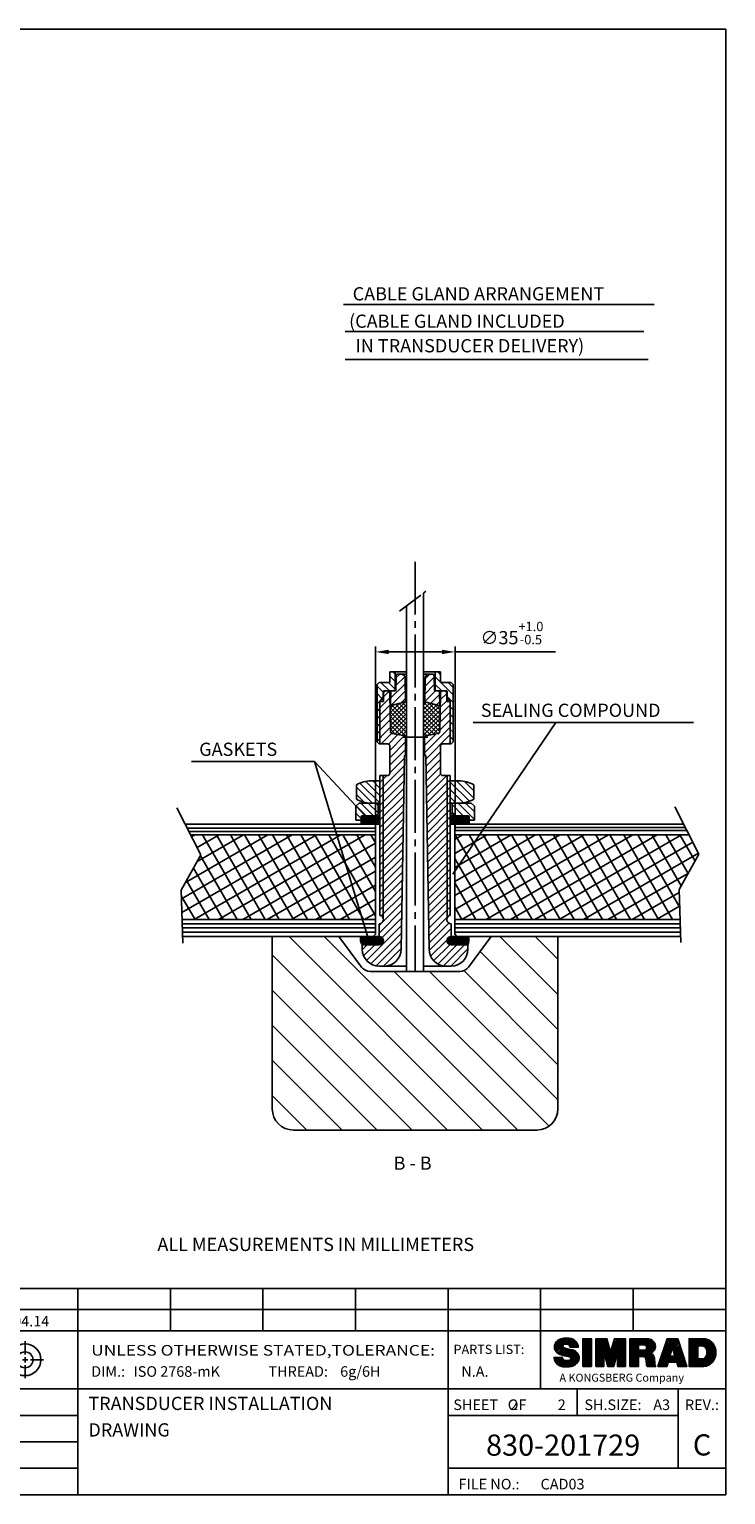
# Model space of a CAD drawing. Extents: x 0 to 975, y 0 to 692.
# Drawn here: x 646 to 975, y 0 to 692 of the extents above; entities that cross this region are included whole.
import ezdxf
from ezdxf.enums import TextEntityAlignment as Align

# ---------------------------------------------------------------- set-up
doc = ezdxf.new("R2010")
doc.units = 0
doc.header["$LTSCALE"] = 2.5
doc.header["$MEASUREMENT"] = 0
doc.linetypes.add('GEN7', pattern=[13.75, 10, -1.25, 1.25, -1.25])
doc.linetypes.add('GEN7A', pattern=[6.875, 5, -0.625, 0.625, -0.625])
doc.layers.get('0').update_dxf_attribs({"linetype": 'CONTINUOUS'})
doc.layers.get('DEFPOINTS').update_dxf_attribs({"linetype": 'CONTINUOUS'})
for name, color, linetype in [('4', 3, 'CONTINUOUS'), ('5', 3, 'CONTINUOUS'), ('6', 2, 'CONTINUOUS'), ('7', 4, 'GEN7'), ('7A', 4, 'GEN7A'), ('8', 1, 'CONTINUOUS'), ('L10', 7, 'CONTINUOUS'), ('RAHM5', 7, 'CONTINUOUS'), ('SIM', 1, 'CONTINUOUS')]:
    doc.layers.add(name, color=color, linetype=linetype)
doc.styles.add('SIMPLEX', font='SIMPLEX.SHX')
doc.styles.get("Standard").update_dxf_attribs({"font": 'ISOCP.SHX'})
doc.styles.add('USER2', font='simplex8.shx')
doc.dimstyles.new('GEN-ISO', dxfattribs={"dimscale": 2.5, "dimtxt": 2.5, "dimasz": 2.5, "dimexe": 1, "dimexo": 1, "dimgap": 1.5, "dimtad": 1, "dimdsep": 46, "dimtxsty": 'SIMPLEX', "dimcen": 0, "dimclrd": 256, "dimclre": 256, "dimclrt": 2, "dimadec": 0, "dimazin": 0, "dimtp": 0.1, "dimtm": 0.1, "dimtfac": 0.71, "dimtdec": 3, "dimtmove": 0, "dimatfit": 3, "dimfxl": 0, "dimtzin": 0, "dimarcsym": 0})

# ---------------------------------------------------------------- blocks, each defined once
blk = doc.blocks.new('GEN_A3')
at = {"layer": 'RAHM5'}
blk.add_lwpolyline([(0, 0), (0, 277), (390, 277), (390, 0)], close=True, dxfattribs=at)
at = {"layer": 'RAHM5', "width": 0.8, "flags": 1}
for tag, p in [('RU', (390, 277)), ('MAX', (390, 277)), ('INSERT', (390, 0))]:
    blk.add_attdef(tag, p, '', height=2.5, dxfattribs=at)
blk = doc.blocks.new('*D15')
at = {"linetype": 'ByBlock'}
for p, q in [((800.32, 418.51), (800.32, 504.96)), ((806.57, 502.46), (831.77, 502.46)), ((838.02, 418.51), (838.02, 504.96)), ((838.02, 502.46), (885.39, 502.46))]:
    blk.add_line(p, q, dxfattribs=at)
for points in [[(806.57, 503.5), (806.57, 501.42), (800.32, 502.46)], [(831.77, 503.5), (831.77, 501.42), (838.02, 502.46)]]:
    blk.add_solid(points, dxfattribs=at)
at = {"layer": 'DEFPOINTS', "color": 0, "linetype": 'ByBlock'}
for p in [(838.02, 502.46), (800.32, 416.01), (838.02, 416.01)]:
    blk.add_point(p, dxfattribs=at)
at = {"color": 2, "linetype": 'ByBlock', "insert": (864.83, 511.39), "char_height": 6.25, "attachment_point": 5, "style": 'SIMPLEX'}
blk.add_mtext('∅35{}{\\H0.71x;\\C3;\\S+1.0^ -0.5;}', dxfattribs=at)
blk = doc.blocks.new('*X5')
at = {"color": 0}
for p, q in [((97.71, 235.59), (114.23, 252.12)), ((97.77, 239.19), (112.27, 253.69)), ((97.83, 242.79), (109.67, 254.63)), ((97.9, 246.39), (106.25, 254.74)), ((99.47, 251.49), (101.15, 253.18)), ((110.39, 244.74), (115.62, 249.97)), ((113.93, 244.74), (116.3, 247.11)), ((97.52, 224.8), (108.31, 235.58)), ((97.58, 228.4), (108.31, 239.12)), ((97.64, 232), (106.94, 241.29)), ((97.46, 221.2), (107.28, 231.03)), ((97.33, 214), (107.93, 224.6)), ((97.39, 217.6), (107.93, 228.14)), ((97.21, 206.81), (107.93, 217.53)), ((97.27, 210.41), (107.93, 221.07)), ((97.08, 199.61), (107.93, 210.46)), ((97.14, 203.21), (107.93, 214)), ((96.95, 192.41), (107.93, 203.39)), ((97.02, 196.01), (107.93, 206.93)), ((96.83, 185.22), (107.93, 196.32)), ((96.89, 188.82), (107.93, 199.85)), ((96.7, 178.02), (107.93, 189.25)), ((96.77, 181.62), (107.93, 192.78)), ((96.58, 170.82), (107.93, 182.18)), ((96.64, 174.42), (107.93, 185.71)), ((96.45, 163.63), (107.93, 175.11)), ((96.51, 167.23), (107.93, 178.64)), ((96.39, 160.03), (107.93, 171.57)), ((104.64, 164.74), (107.93, 168.03)), ((95.81, 152.37), (103.31, 159.87)), ((96.33, 156.43), (103.31, 163.41)), ((95.81, 148.84), (103.31, 156.34)), ((96.42, 145.92), (103.31, 152.8)), ((99.41, 145.37), (103.88, 149.84)), ((102.39, 144.81), (107.32, 149.74)), ((103.01, 141.9), (107.93, 146.82)), ((103.07, 138.42), (107.93, 143.29)), ((103.13, 134.95), (107.93, 139.75)), ((103.19, 131.47), (107.93, 136.21)), ((103.25, 128), (107.93, 132.68)), ((103.71, 124.93), (106.27, 127.48))]:
    blk.add_line(p, q, dxfattribs=at)
blk = doc.blocks.new('*X4')
at = {"color": 0}
for p, q in [((66.31, 246.62), (74.43, 254.74)), ((67.97, 244.74), (77.88, 254.66)), ((71.5, 244.74), (80.53, 253.77)), ((74.94, 244.64), (82.53, 252.23)), ((76.28, 242.45), (83.96, 250.13)), ((74.31, 236.94), (84.69, 247.32)), ((75.35, 234.45), (84.76, 243.86)), ((74.31, 240.48), (74.59, 240.76)), ((74.68, 230.24), (84.82, 240.38)), ((74.68, 226.71), (84.88, 236.91)), ((74.68, 223.17), (84.94, 233.43)), ((74.82, 219.78), (85, 229.96)), ((74.68, 216.1), (85.06, 226.48)), ((74.68, 212.57), (85.12, 223.01)), ((74.68, 209.03), (85.18, 219.53)), ((74.68, 205.5), (85.24, 216.06)), ((74.68, 201.96), (85.3, 212.58)), ((74.68, 198.42), (85.37, 209.11)), ((74.68, 194.89), (85.43, 205.63)), ((74.68, 191.35), (85.49, 202.16)), ((74.68, 187.82), (85.55, 198.68)), ((74.68, 184.28), (85.61, 195.21)), ((74.68, 180.75), (85.67, 191.73)), ((74.68, 177.21), (85.73, 188.26)), ((74.68, 173.68), (85.79, 184.78)), ((74.68, 170.14), (85.85, 181.31)), ((74.68, 166.6), (85.91, 177.83)), ((76.35, 164.74), (85.97, 174.36)), ((79.24, 164.09), (86.03, 170.89)), ((79.31, 160.62), (86.09, 167.41)), ((79.31, 157.09), (86.15, 163.94)), ((79.31, 153.55), (86.21, 160.46)), ((74.68, 145.39), (86.27, 156.99)), ((74.68, 141.86), (86.81, 153.98)), ((74.68, 148.93), (75.5, 149.74)), ((81.41, 145.05), (86.81, 150.44)), ((85.71, 145.81), (86.81, 146.91)), ((74.68, 138.32), (79.63, 143.27)), ((74.68, 134.78), (79.57, 139.67)), ((74.68, 131.25), (79.5, 136.07)), ((76.31, 129.35), (79.44, 132.47)), ((76.37, 125.87), (79.38, 128.87))]:
    blk.add_line(p, q, dxfattribs=at)
blk = doc.blocks.new('*X16')
at = {"color": 0}
for p, q in [((861.94, 168.32), (770.44, 259.82)), ((878.56, 168.32), (787.06, 259.82)), ((897.52, 232.44), (870.14, 259.82)), ((897.52, 249.05), (886.76, 259.82)), ((845.32, 168.32), (762.52, 251.12)), ((897.52, 215.82), (860.71, 252.63)), ((893.32, 170.17), (820.18, 243.31)), ((897.52, 182.58), (836.8, 243.31)), ((897.52, 199.2), (853.08, 243.64)), ((828.7, 168.32), (762.52, 234.5)), ((812.09, 168.32), (762.52, 217.88)), ((795.47, 168.32), (762.52, 201.27)), ((778.85, 168.32), (762.52, 184.65))]:
    blk.add_line(p, q, dxfattribs=at)
blk = doc.blocks.new('*X10')
at = {"color": 0}
for p, q in [((734.61, 352.42), (791.18, 408.99)), ((796.82, 406.68), (793.8, 409.69)), ((716.99, 351.06), (768.97, 403.04)), ((723.51, 349.45), (780.07, 406.01)), ((745.72, 355.4), (796.86, 406.53)), ((800.81, 370.16), (768.15, 402.82)), ((805.75, 373.35), (774.56, 404.54)), ((802.77, 384.46), (780.98, 406.26)), ((799.8, 395.57), (787.39, 407.97)), ((714.97, 365.3), (746.75, 397.08)), ((715.1, 357.3), (757.86, 400.06)), ((775.16, 363.29), (742.5, 395.95)), ((781.57, 365), (748.91, 397.66)), ((787.98, 366.72), (755.32, 399.38)), ((756.83, 358.37), (798.58, 400.12)), ((794.4, 368.44), (761.74, 401.1)), ((712.18, 386.91), (713.42, 388.16)), ((716.04, 382.64), (724.53, 391.13)), ((749.5, 356.41), (716.84, 389.07)), ((717.76, 376.23), (735.64, 394.11)), ((755.92, 358.13), (723.26, 390.79)), ((762.33, 359.85), (729.67, 392.51)), ((768.74, 361.57), (736.08, 394.23)), ((767.94, 361.35), (800.29, 393.71)), ((779.05, 364.33), (802.01, 387.29)), ((790.15, 367.3), (803.73, 380.88)), ((743.09, 354.69), (718.54, 379.25)), ((801.26, 370.28), (805.45, 374.47)), ((736.68, 352.97), (716.88, 372.77)), ((730.26, 351.26), (715.22, 366.3)), ((723.85, 349.54), (714.66, 358.72))]:
    blk.add_line(p, q, dxfattribs=at)
blk = doc.blocks.new('*X1')
at = {"color": 0}
for p, q in [((-32.37, 27.82), (-30.6, 29.6)), ((-32.37, 28.09), (-30.93, 29.53)), ((-32.33, 27.6), (-30.3, 29.63)), ((-32.29, 28.43), (-31.33, 29.4)), ((-32.27, 27.39), (-30.03, 29.63)), ((-32.18, 27.21), (-29.78, 29.61)), ((-32.08, 27.05), (-29.55, 29.58)), ((-31.96, 26.91), (-30.8, 28.07)), ((-31.82, 26.78), (-30.72, 27.88)), ((-31.67, 26.67), (-30.56, 27.78)), ((-30.43, 28.44), (-29.33, 29.54)), ((-30.13, 28.47), (-29.12, 29.48)), ((-29.9, 28.43), (-28.93, 29.4)), ((-29.72, 28.35), (-28.76, 29.31)), ((-29.58, 28.22), (-28.6, 29.2)), ((-29.48, 28.06), (-28.46, 29.08)), ((-29.41, 27.86), (-28.33, 28.94)), ((-29.15, 27.86), (-28.22, 28.79)), ((-28.88, 27.86), (-28.12, 28.63)), ((-28.62, 27.86), (-28.03, 28.45)), ((-28.35, 27.86), (-27.96, 28.26)), ((-28.09, 27.86), (-27.9, 28.05)), ((-27.04, 27.85), (-25.4, 29.49)), ((-27.04, 28.12), (-25.66, 29.49)), ((-27.04, 28.38), (-25.93, 29.49)), ((-27.04, 28.65), (-26.19, 29.49)), ((-27.04, 28.91), (-26.46, 29.49)), ((-27.04, 29.18), (-26.72, 29.49)), ((-27.04, 29.44), (-26.99, 29.49)), ((-27.04, 27.59), (-25.39, 29.24)), ((-27.04, 27.32), (-25.39, 28.97)), ((-27.04, 27.06), (-25.39, 28.71)), ((-27.04, 26.79), (-25.39, 28.44)), ((-27.04, 26.53), (-25.39, 28.18)), ((-27.04, 26.26), (-25.39, 27.91)), ((-24.55, 27.42), (-22.48, 29.49)), ((-24.55, 27.69), (-22.75, 29.49)), ((-24.55, 27.95), (-23.01, 29.49)), ((-24.55, 28.22), (-23.28, 29.49)), ((-24.55, 28.48), (-23.54, 29.49)), ((-24.55, 28.75), (-23.81, 29.49)), ((-24.55, 29.01), (-24.07, 29.49)), ((-24.55, 29.28), (-24.34, 29.49)), ((-24.55, 27.16), (-22.41, 29.3)), ((-24.55, 26.89), (-22.35, 29.09)), ((-24.55, 26.63), (-22.29, 28.88)), ((-24.55, 26.36), (-22.24, 28.68)), ((-24.55, 26.1), (-22.18, 28.47)), ((-24.55, 25.83), (-22.12, 28.26)), ((-24.55, 25.57), (-22.06, 28.05)), ((-23.02, 26.83), (-22, 27.85)), ((-22.73, 25.79), (-19.03, 29.49)), ((-22.67, 25.59), (-18.95, 29.31)), ((-22.62, 25.38), (-18.95, 29.05)), ((-22.56, 25.17), (-18.95, 28.78)), ((-22.5, 24.96), (-18.95, 28.52)), ((-21.7, 27.09), (-19.3, 29.49)), ((-21.6, 27.46), (-19.56, 29.49)), ((-21.5, 27.82), (-19.83, 29.49)), ((-21.39, 28.19), (-20.09, 29.49)), ((-21.29, 28.56), (-20.36, 29.49)), ((-21.19, 28.93), (-20.62, 29.49)), ((-21.09, 29.3), (-20.89, 29.49)), ((-20.45, 26.75), (-18.95, 28.25)), ((-20.45, 26.48), (-18.95, 27.99)), ((-20.45, 26.22), (-18.95, 27.72)), ((-18.11, 26.7), (-15.32, 29.49)), ((-18.11, 26.97), (-15.59, 29.49)), ((-18.11, 27.23), (-15.85, 29.49)), ((-18.11, 27.5), (-16.12, 29.49)), ((-18.11, 27.76), (-16.38, 29.49)), ((-18.11, 28.03), (-16.65, 29.49)), ((-18.11, 28.3), (-16.91, 29.49)), ((-18.11, 28.56), (-17.18, 29.49)), ((-18.11, 28.83), (-17.44, 29.49)), ((-18.11, 29.09), (-17.71, 29.49)), ((-18.11, 29.36), (-17.97, 29.49)), ((-18.11, 26.44), (-16.48, 28.07)), ((-18.11, 26.17), (-16.48, 27.81)), ((-16.31, 26.12), (-13.55, 28.87)), ((-16.24, 28.31), (-15.06, 29.49)), ((-16.05, 26.12), (-13.45, 28.71)), ((-15.98, 28.31), (-14.79, 29.49)), ((-15.78, 26.12), (-13.37, 28.53)), ((-15.71, 28.31), (-14.55, 29.47)), ((-15.52, 26.11), (-13.31, 28.32)), ((-15.44, 28.31), (-14.34, 29.42)), ((-15.33, 26.04), (-13.29, 28.08)), ((-15.22, 28.26), (-14.15, 29.34)), ((-15.19, 25.91), (-13.32, 27.78)), ((-15.07, 28.16), (-13.97, 29.25)), ((-14.96, 27.99), (-13.81, 29.14)), ((-14.93, 27.76), (-13.67, 29.02)), ((-12.4, 25.52), (-10.09, 27.82)), ((-12.27, 25.91), (-8.97, 29.22)), ((-12.14, 26.31), (-9.03, 29.42)), ((-12.01, 26.71), (-9.22, 29.49)), ((-11.87, 27.11), (-9.49, 29.49)), ((-11.74, 27.5), (-9.75, 29.49)), ((-11.61, 27.9), (-10.02, 29.49)), ((-11.48, 28.3), (-10.28, 29.49)), ((-11.35, 28.69), (-10.55, 29.49)), ((-11.22, 29.09), (-10.81, 29.49)), ((-11.08, 29.49), (-11.08, 29.49)), ((-10.06, 27.86), (-8.9, 29.02)), ((-10, 27.65), (-8.83, 28.82)), ((-9.94, 27.45), (-8.77, 28.62)), ((-9.88, 27.24), (-8.7, 28.42)), ((-9.82, 27.03), (-8.64, 28.22)), ((-9.77, 26.83), (-8.57, 28.02)), ((-9.71, 26.62), (-8.5, 27.82)), ((-6.92, 29.41), (-6.84, 29.49)), ((-6.92, 29.15), (-6.57, 29.49)), ((-6.92, 28.88), (-6.31, 29.49)), ((-6.92, 28.62), (-6.04, 29.49)), ((-6.92, 28.35), (-5.77, 29.49)), ((-6.92, 28.09), (-5.51, 29.49)), ((-6.92, 27.82), (-5.24, 29.49)), ((-6.92, 27.56), (-4.98, 29.49)), ((-6.92, 27.29), (-4.71, 29.49)), ((-6.92, 27.03), (-4.45, 29.49)), ((-6.92, 26.76), (-4.18, 29.49)), ((-6.92, 26.5), (-3.93, 29.48)), ((-6.92, 26.23), (-5.26, 27.88)), ((-5.43, 24.26), (-1.98, 27.72)), ((-5.03, 28.12), (-3.7, 29.44)), ((-4.76, 28.12), (-3.5, 29.38)), ((-4.5, 28.12), (-3.31, 29.31)), ((-4.27, 28.08), (-3.14, 29.21)), ((-4.09, 28), (-2.98, 29.11)), ((-3.93, 27.89), (-2.83, 28.99)), ((-3.81, 27.75), (-2.68, 28.87)), ((-3.71, 27.58), (-2.55, 28.74)), ((-3.65, 26.31), (-2.04, 27.92)), ((-3.63, 27.4), (-2.43, 28.59)), ((-3.57, 27.19), (-2.32, 28.44)), ((-3.56, 26.67), (-2.13, 28.1)), ((-3.54, 26.95), (-2.22, 28.28)), ((-32.43, 25.9), (-32.38, 25.95)), ((-32.41, 25.66), (-32.12, 25.95)), ((-32.36, 25.45), (-31.85, 25.95)), ((-32.28, 25.26), (-31.59, 25.95)), ((-32.19, 25.08), (-31.32, 25.95)), ((-32.09, 24.92), (-31.06, 25.95)), ((-31.97, 24.78), (-30.89, 25.85)), ((-31.83, 24.65), (-30.81, 25.67)), ((-31.68, 24.53), (-30.68, 25.53)), ((-31.52, 24.43), (-30.52, 25.43)), ((-31.51, 26.57), (-30.37, 27.7)), ((-31.34, 24.35), (-30.32, 25.37)), ((-31.33, 26.48), (-30.17, 27.64)), ((-31.14, 24.28), (-30.07, 25.35)), ((-31.13, 26.41), (-29.96, 27.59)), ((-30.93, 24.22), (-29.79, 25.36)), ((-30.92, 26.36), (-29.74, 27.54)), ((-30.71, 26.3), (-29.52, 27.49)), ((-30.7, 24.19), (-29.44, 25.45)), ((-30.49, 26.26), (-29.3, 27.45)), ((-30.45, 24.17), (-27.96, 26.67)), ((-30.27, 26.21), (-29.07, 27.41)), ((-30.19, 24.17), (-27.86, 26.5)), ((-30.04, 26.17), (-28.86, 27.35)), ((-29.92, 24.17), (-27.79, 26.31)), ((-29.81, 26.14), (-28.67, 27.28)), ((-29.63, 24.19), (-27.74, 26.09)), ((-29.59, 26.1), (-28.49, 27.19)), ((-29.41, 26), (-28.34, 27.08)), ((-29.34, 24.23), (-27.72, 25.85)), ((-29.29, 25.87), (-28.19, 26.96)), ((-29.28, 25.61), (-28.07, 26.82)), ((-29.01, 24.29), (-27.75, 25.55)), ((-28.54, 24.49), (-27.93, 25.1)), ((-27.04, 25.99), (-25.39, 27.65)), ((-27.04, 25.73), (-25.39, 27.38)), ((-27.04, 25.46), (-25.39, 27.12)), ((-27.04, 25.2), (-25.39, 26.85)), ((-27.04, 24.93), (-25.39, 26.59)), ((-27.04, 24.67), (-25.39, 26.32)), ((-27.04, 24.4), (-25.39, 26.06)), ((-26.91, 24.26), (-25.39, 25.79)), ((-26.65, 24.26), (-25.39, 25.53)), ((-26.38, 24.26), (-25.39, 25.26)), ((-26.12, 24.26), (-25.39, 25)), ((-24.55, 25.3), (-23.04, 26.81)), ((-24.55, 25.04), (-23.04, 26.54)), ((-24.55, 24.77), (-23.04, 26.28)), ((-24.55, 24.51), (-23.04, 26.01)), ((-24.53, 24.26), (-23.04, 25.75)), ((-24.26, 24.26), (-23.04, 25.48)), ((-24, 24.26), (-23.04, 25.22)), ((-23.73, 24.26), (-23.04, 24.95)), ((-22.96, 26.63), (-21.95, 27.64)), ((-22.9, 26.42), (-21.89, 27.43)), ((-22.85, 26.21), (-21.83, 27.22)), ((-22.79, 26), (-21.77, 27.02)), ((-22.45, 24.75), (-20.52, 26.68)), ((-22.39, 24.55), (-20.62, 26.31)), ((-22.33, 24.34), (-20.72, 25.95)), ((-22.14, 24.26), (-20.82, 25.58)), ((-21.87, 24.26), (-20.92, 25.22)), ((-20.45, 25.95), (-18.95, 27.46)), ((-20.45, 25.69), (-18.95, 27.19)), ((-20.45, 25.42), (-18.95, 26.93)), ((-20.45, 25.16), (-18.95, 26.66)), ((-20.45, 24.89), (-18.95, 26.4)), ((-20.45, 24.63), (-18.95, 26.13)), ((-20.45, 24.36), (-18.95, 25.87)), ((-20.28, 24.26), (-18.95, 25.6)), ((-20.02, 24.26), (-18.95, 25.34)), ((-19.75, 24.26), (-18.95, 25.07)), ((-18.11, 25.91), (-16.48, 27.54)), ((-18.11, 25.64), (-16.44, 27.31)), ((-18.11, 25.38), (-16.18, 27.31)), ((-18.11, 25.11), (-15.91, 27.31)), ((-18.11, 24.85), (-15.65, 27.31)), ((-18.11, 24.58), (-15.38, 27.31)), ((-18.11, 24.32), (-16.48, 25.95)), ((-17.9, 24.26), (-16.48, 25.68)), ((-17.63, 24.26), (-16.48, 25.42)), ((-17.37, 24.26), (-16.48, 25.15)), ((-15.11, 25.73), (-14.13, 26.71)), ((-15.08, 25.49), (-13.95, 26.62)), ((-15.06, 25.25), (-13.81, 26.5)), ((-15.04, 25), (-13.68, 26.36)), ((-15.01, 24.76), (-13.58, 26.19)), ((-14.98, 24.53), (-13.51, 26)), ((-14.91, 24.34), (-13.48, 25.77)), ((-14.71, 24.26), (-13.45, 25.52)), ((-14.45, 24.26), (-13.43, 25.28)), ((-14.18, 24.26), (-13.41, 25.04)), ((-13.94, 26.89), (-13.51, 27.33)), ((-12.8, 24.33), (-10.4, 26.72)), ((-12.66, 24.72), (-10.3, 27.09)), ((-12.59, 24.26), (-10.51, 26.35)), ((-12.53, 25.12), (-10.2, 27.46)), ((-12.33, 24.26), (-10.39, 26.2)), ((-12.06, 24.26), (-10.12, 26.2)), ((-11.8, 24.26), (-9.86, 26.2)), ((-10.75, 25.05), (-9.59, 26.2)), ((-10.49, 25.05), (-8.31, 27.23)), ((-10.22, 25.05), (-8.24, 27.03)), ((-9.95, 25.05), (-8.17, 26.83)), ((-9.69, 25.05), (-8.11, 26.63)), ((-9.65, 26.41), (-8.44, 27.62)), ((-9.59, 26.21), (-8.37, 27.43)), ((-9.42, 25.05), (-8.04, 26.43)), ((-9.24, 24.96), (-7.98, 26.23)), ((-9.19, 24.76), (-7.91, 26.03)), ((-9.13, 24.55), (-7.84, 25.83)), ((-9.07, 24.34), (-7.78, 25.63)), ((-8.88, 24.26), (-7.71, 25.43)), ((-8.62, 24.26), (-7.65, 25.24)), ((-8.35, 24.26), (-7.58, 25.04)), ((-6.92, 25.97), (-5.26, 27.62)), ((-6.92, 25.7), (-5.26, 27.35)), ((-6.92, 25.43), (-5.26, 27.09)), ((-6.92, 25.17), (-5.26, 26.82)), ((-6.92, 24.9), (-5.26, 26.56)), ((-6.92, 24.64), (-5.26, 26.29)), ((-6.92, 24.37), (-5.26, 26.02)), ((-6.76, 24.26), (-5.26, 25.76)), ((-6.49, 24.26), (-5.11, 25.65)), ((-6.23, 24.26), (-4.84, 25.65)), ((-5.96, 24.26), (-4.58, 25.65)), ((-5.7, 24.26), (-4.27, 25.69)), ((-5.17, 24.26), (-1.92, 27.51)), ((-4.9, 24.26), (-1.88, 27.29)), ((-4.64, 24.26), (-1.86, 27.04)), ((-4.37, 24.26), (-1.85, 26.78)), ((-4.11, 24.26), (-1.88, 26.49)), ((-3.82, 24.29), (-1.94, 26.17)), ((-3.46, 24.39), (-2.07, 25.77)), ((-2.76, 24.82), (-2.52, 25.06)), ((-25.85, 24.26), (-25.39, 24.73)), ((-25.59, 24.26), (-25.39, 24.46)), ((-23.46, 24.26), (-23.04, 24.69)), ((-23.2, 24.26), (-23.04, 24.42)), ((-21.61, 24.26), (-21.02, 24.85)), ((-21.34, 24.26), (-21.12, 24.49)), ((-19.49, 24.26), (-18.95, 24.81)), ((-19.22, 24.26), (-18.95, 24.54)), ((-18.96, 24.26), (-18.95, 24.28)), ((-17.1, 24.26), (-16.48, 24.89)), ((-16.84, 24.26), (-16.48, 24.62)), ((-16.57, 24.26), (-16.48, 24.36)), ((-13.92, 24.26), (-13.38, 24.8)), ((-13.65, 24.26), (-13.35, 24.57)), ((-13.39, 24.26), (-13.28, 24.37)), ((-11.53, 24.26), (-10.92, 24.88)), ((-11.27, 24.26), (-11.02, 24.51)), ((-8.09, 24.26), (-7.51, 24.84)), ((-7.82, 24.26), (-7.45, 24.64)), ((-7.55, 24.26), (-7.38, 24.44))]:
    blk.add_line(p, q, dxfattribs=at)
blk = doc.blocks.new('SIMLOG')
at = {"layer": 'SIM', "color": 1}
for points in [[(4.33, 7.84, 0.055543), (4.56, 7.73, 0.028638), (4.79, 7.65, 0.02226), (5.9, 7.41, -0.093755), (6.52, 7.18, -0.164916), (7.18, 6.4, -0.237904), (7.06, 5.09, -0.218689), (5.78, 4.24, -0.052861), (4.39, 4.18, -0.086207), (3.63, 4.36, -0.296221), (2.56, 5.95), (4.09, 5.95, 0.322112), (4.64, 5.38, 0.132498), (5.55, 5.45, 0.550273), (5.66, 5.94, 0.17104), (5.28, 6.12, -0.036064), (3.87, 6.41, -0.112247), (3.14, 6.81, -0.220643), (2.63, 7.98, -0.191416), (3.03, 8.95, -0.126117), (3.92, 9.49, -0.142132), (5.79, 9.51, -0.176898), (6.78, 8.8, -0.119377), (7.13, 7.86), (5.58, 7.86, 0.321819), (5.02, 8.45, 0.150858), (4.38, 8.38, 0.590842)], [(20.13, 4.26), (21.78, 4.26, -0.107868), (21.62, 4.73), (21.51, 5.84, 0.306583), (20.76, 6.75, 0.2096), (21.6, 7.53, 0.350221), (21.16, 9.17, 0.159317), (20.16, 9.49), (16.89, 9.49), (16.89, 4.26), (18.52, 4.26), (18.52, 6.12), (19.41, 6.12, -0.385864), (19.9, 5.67), (20, 4.67, 0.108958)], [(31.8, 4.51, 0.191131), (33.01, 6, 0.153056), (33.01, 7.76, 0.190819), (31.8, 9.25, 0.128763), (30.88, 9.49), (28.08, 9.49), (28.08, 4.26), (30.88, 4.26, 0.128763)], [(18.52, 8.31), (18.52, 7.31), (19.58, 7.31, 1), (19.58, 8.31)], [(31.25, 6.1, 0.271008), (31.25, 7.67, 0.266422), (30.45, 8.12), (29.74, 8.12), (29.74, 5.65), (30.45, 5.65, 0.266422)]]:
    blk.add_lwpolyline(points, format="xyb", close=True, dxfattribs=at)
for points in [[(7.96, 4.26), (9.61, 4.26), (9.61, 9.49), (7.96, 9.49)], [(10.45, 4.26), (11.96, 4.26), (11.96, 6.93), (12.69, 4.26), (13.82, 4.26), (14.55, 6.93), (14.55, 4.26), (16.05, 4.26), (16.05, 9.49), (13.97, 9.49), (13.25, 6.92), (12.54, 9.49), (10.45, 9.49)], [(25.95, 4.26), (27.68, 4.26), (25.94, 9.49), (23.92, 9.49), (22.18, 4.26), (23.91, 4.26), (24.13, 5.05), (25.73, 5.05)], [(25.41, 6.2), (24.45, 6.2), (24.93, 7.91)]]:
    blk.add_lwpolyline(points, close=True, dxfattribs=at)
blk.add_blockref('*X1', (35, -20), dxfattribs=at)
at = {"layer": 'SIM', "color": 1, "style": 'SIMPLEX'}
blk.add_text('A KONGSBERG Company', height=1.5, dxfattribs=at).set_placement((3.57, 1.37))
blk = doc.blocks.new('GENTITLE')
at = {"layer": 'RAHM5'}
for q in [(-175, 0), (0, 39)]:
    blk.add_line((-175, 39), q, dxfattribs=at)
at = {"layer": 'RAHM5', "color": 1}
for p, q in [((-157.5, 39), (-157.5, 31)), ((-140, 39), (-140, 31)), ((-122.5, 39), (-122.5, 31)), ((-105, 39), (-105, 31)), ((-87.5, 39), (-87.5, 31)), ((-70, 39), (-70, 31)), ((-52.5, 39), (-52.5, 31)), ((-35, 39), (-35, 20)), ((-17.5, 39), (-17.5, 31)), ((-175, 35), (0, 35)), ((-157.5, 0), (-157.5, 31)), ((-132.47, 26.5), (-132.47, 29)), ((-142.3, 25.5), (-151.33, 25.5)), ((-133.47, 25.5), (-135.97, 25.5)), ((-132.97, 25.5), (-131.97, 25.5)), ((-132.47, 25), (-132.47, 26)), ((-131.47, 25.5), (-128.97, 25.5)), ((-132.47, 24.5), (-132.47, 22)), ((-28.07, 20), (-28.07, 15)), ((-8.98, 20), (-8.98, 5)), ((-122.5, 15), (-175, 15)), ((-135, 0), (-135, 15)), ((-52.5, 15), (-8.98, 15)), ((-122.5, 10), (-175, 10)), ((-122.5, 5), (-175, 5)), ((-52.5, 5), (0, 5))]:
    blk.add_line(p, q, dxfattribs=at)
at = {"layer": 'RAHM5', "color": 7}
for p, q in [((-175, 31), (0, 31)), ((-122.5, 31), (-122.5, 20)), ((-52.5, 31), (-52.5, 20)), ((-175, 20), (0, 20)), ((-122.5, 20), (-122.5, 0)), ((-52.5, 20), (-52.5, 0))]:
    blk.add_line(p, q, dxfattribs=at)
at = {"layer": 'RAHM5', "color": 2}
for p, q in [((-150.47, 27), (-142.97, 28.5)), ((-142.97, 28.5), (-142.97, 22.5)), ((-150.47, 27), (-150.47, 24)), ((-150.47, 24), (-142.97, 22.5))]:
    blk.add_line(p, q, dxfattribs=at)
for radius in [3, 1.5]:
    blk.add_circle((-132.47, 25.5), radius, dxfattribs=at)
at = {"layer": 'SIM'}
blk.add_blockref('SIMLOG', (-35, 20), dxfattribs=at)
at = {"layer": 'RAHM5', "color": 1, "style": 'SIMPLEX'}
for s, height, p in [('REV./SIGN.', 2, (-173.5, 35.8)), ('DATE', 2, (-173.5, 31.8)), ('PROJ.', 2, (-173.47, 26.29)), ('PARTS LIST:', 1.75, (-51.46, 26.59)), ('METHOD', 2, (-173.47, 22.29)), ('DIM.:           ', 2, (-119.97, 22.29)), ('THREAD:', 2, (-86.46, 22.29)), ('SCALE', 2, (-173.5, 16)), ('SHEET   OF', 2, (-51.5, 16)), ('SH.SIZE:', 2, (-26.72, 16)), ('DRAWN', 2, (-173.5, 11)), ('CHECKED', 2, (-173.5, 6)), ('FILE NO.:', 2, (-50.5, 1))]:
    blk.add_text(s, height=height, dxfattribs=at).set_placement(p)
for s, width, p, p2 in [('UNLESS OTHERWISE STATED,TOLERANCE:', 1.063084, (-119.97, 26.29), (-54.97, 26.29)), ('APPROVED', 0.95968, (-173.5, 1), (-158.88, 1))]:
    blk.add_text(s, height=2, dxfattribs=dict(at, width=width)).set_placement(p, p2, align=Align.FIT)
blk.add_text('REV.:', height=2, dxfattribs=at).set_placement((-4.49, 16), align=Align.CENTER)
for tag, p, height in [('EN1', (-156, 35.8), 2), ('EN2', (-138.5, 35.8), 2), ('EN3', (-121, 35.8), 2), ('EN4', (-103.5, 35.8), 2), ('EN5', (-86, 35.8), 2), ('EN6', (-68.5, 35.8), 2), ('EN7', (-51, 35.8), 2), ('EN8', (-33.5, 35.8), 2), ('EN9', (-16, 35.8), 2), ('END1', (-156, 31.8), 2), ('END2', (-138.5, 31.8), 2), ('END3', (-121, 31.8), 2), ('END4', (-103.5, 31.8), 2), ('END5', (-86, 31.8), 2), ('END6', (-68.5, 31.8), 2), ('END7', (-51, 31.8), 2), ('END8', (-33.5, 31.8), 2), ('END9', (-16, 31.8), 2), ('TOL1', (-111.97, 22.29), 2), ('TOL2', (-72.89, 22.29), 2), ('GEN-TITLE-SCA', (-154, 16), 2.5), ('TF6', (-120.5, 16), 2.5), ('TF11', (-13.69, 16), 2), ('TF5', (-154, 11), 2.5), ('TJ9', (-120.5, 11), 2.5), ('TJ4', (-154, 6), 2.5), ('TJ8', (-120.5, 6), 2.5), ('TJ3', (-154, 1), 2.5), ('TJ7', (-120.5, 1), 2.5), ('TJ6', (-35, 1), 2)]:
    blk.add_attdef(tag, p, '', height=height, dxfattribs=at)
for tag, height, p in [('ENS1', 2, (-141.5, 35.8)), ('ENS2', 2, (-124, 35.8)), ('ENS3', 2, (-106.5, 35.8)), ('ENS4', 2, (-89, 35.8)), ('ENS5', 2, (-71.5, 35.8)), ('ENS6', 2, (-54, 35.8)), ('ENS7', 2, (-36.5, 35.8)), ('ENS8', 2, (-19, 35.8)), ('ENS9', 2, (-1.5, 35.8)), ('TJ10', 2.5, (-124.5, 16)), ('TF3', 2.5, (-124.5, 11)), ('TF4', 2.5, (-124.5, 6)), ('TJ2', 2.5, (-124.5, 1))]:
    blk.add_attdef(tag, text='', height=height, dxfattribs=at).set_placement(p, align=Align.RIGHT)
at = {"layer": 'RAHM5', "color": 1, "style": 'SIMPLEX', "flags": 8}
blk.add_attdef('TF2', (-49.99, 22.29), '', height=2, dxfattribs=at)
at = {"layer": 'RAHM5', "color": 1, "style": 'SIMPLEX'}
for tag, p in [('TF9', (-40, 16)), ('TF10', (-31, 16))]:
    blk.add_attdef(tag, text='', height=2, dxfattribs=at).set_placement(p, align=Align.CENTER)
at = {"layer": 'RAHM5', "color": 2, "style": 'SIMPLEX'}
for tag, p in [('GEN-TITLE-DWG', (-30.74, 7.37)), ('TF7', (-4.47, 7.41))]:
    blk.add_attdef(tag, text='', height=4, dxfattribs=at).set_placement(p, align=Align.CENTER)
blk = doc.blocks.new('*X11')
at = {"color": 0}
for p, q in [((867.91, 388.14), (924.48, 444.71)), ((879.02, 391.12), (935.59, 447.68)), ((890.13, 394.09), (941.72, 445.69)), ((941.7, 424.43), (922.07, 444.06)), ((943.35, 430.91), (928.48, 445.78)), ((945.01, 437.38), (934.9, 447.5)), ((845.69, 382.19), (902.26, 438.75)), ((856.8, 385.16), (913.37, 441.73)), ((929.08, 404.53), (896.42, 437.19)), ((901.24, 397.07), (945.59, 441.42)), ((935.49, 406.25), (902.83, 438.91)), ((941.9, 407.96), (909.24, 440.62)), ((943.66, 414.34), (915.66, 442.34)), ((837.79, 398.67), (868.94, 429.83)), ((839.51, 392.26), (880.05, 432.8)), ((841.22, 385.85), (891.16, 435.78)), ((903.42, 397.65), (870.76, 430.31)), ((909.84, 399.37), (877.18, 432.03)), ((916.25, 401.09), (883.59, 433.75)), ((922.66, 402.81), (890, 435.47)), ((912.34, 400.04), (943.4, 431.11)), ((834.35, 411.5), (846.72, 423.87)), ((836.07, 405.09), (857.83, 426.85)), ((877.77, 390.78), (845.11, 423.44)), ((884.18, 392.5), (851.52, 425.16)), ((890.6, 394.22), (857.94, 426.88)), ((897.01, 395.94), (864.35, 428.6)), ((864.94, 387.34), (832.28, 420)), ((832.63, 417.91), (835.61, 420.9)), ((871.36, 389.06), (838.7, 421.72)), ((923.45, 403.02), (941.59, 421.16)), ((858.53, 385.63), (834.97, 409.18)), ((934.56, 406), (943.48, 414.92)), ((852.12, 383.91), (837.95, 398.08)), ((845.7, 382.19), (840.92, 386.97))]:
    blk.add_line(p, q, dxfattribs=at)
blk = doc.blocks.new('*X8')
at = {"color": 0}
for p, q in [((110.49, 135.24), (115.11, 139.86)), ((110.49, 138.78), (111.57, 139.86)), ((112.65, 133.86), (118.65, 139.86)), ((116.18, 133.86), (120.84, 138.51)), ((118.49, 132.63), (120.99, 135.13))]:
    blk.add_line(p, q, dxfattribs=at)
blk = doc.blocks.new('*X9')
at = {"color": 0}
for p, q in [((64.99, 132.17), (72.68, 139.86)), ((64.99, 135.7), (69.15, 139.86)), ((70.22, 133.86), (75.49, 139.13)), ((73.75, 133.86), (75.49, 135.6))]:
    blk.add_line(p, q, dxfattribs=at)
blk = doc.blocks.new('*X12')
at = {"color": 0}
for p, q in [((1100.7, 474.6), (1107.5, 481.4)), ((1132.1, 445.4), (1100.7, 476.9)), ((1100.8, 466.6), (1118.6, 484.3)), ((1101, 458.6), (1129.7, 487.3)), ((1101.1, 450.6), (1132.1, 481.6)), ((1101.3, 442.6), (1132.1, 473.5)), ((1132.1, 453.6), (1105, 480.7)), ((1132.1, 461.7), (1111.4, 482.4)), ((1132.1, 469.8), (1117.8, 484.1)), ((1132.1, 478), (1124.2, 485.8)), ((1132.1, 486.1), (1130.7, 487.6)), ((1132.1, 437.3), (1100.8, 468.6)), ((1132.1, 429.2), (1101, 460.3)), ((1130.3, 422.8), (1101.1, 452.1)), ((1120.4, 424.6), (1101.2, 443.8)), ((1101.4, 434.6), (1132.1, 465.3)), ((1103, 428.1), (1132.1, 457.2)), ((1109.6, 426.5), (1132.1, 449.1)), ((1110.6, 426.3), (1101.4, 435.5)), ((1116.5, 425.3), (1132.1, 440.9)), ((1123.4, 424.1), (1132.1, 432.8)), ((1130.3, 422.8), (1132.1, 424.7))]:
    blk.add_line(p, q, dxfattribs=at)
blk = doc.blocks.new('*X6')
at = {"color": 0}
for p, q in [((41.52, 87.48), (45.73, 91.7)), ((41.58, 91.08), (43.44, 92.94)), ((39.05, 81.48), (45.93, 88.35)), ((39.05, 77.94), (45.99, 84.88)), ((43.86, 79.21), (46.05, 81.4))]:
    blk.add_line(p, q, dxfattribs=at)
blk = doc.blocks.new('*X13')
at = {"color": 0}
for p, q in [((1195.2, 455.5), (1164.1, 486.6)), ((1164.1, 481.1), (1169.6, 486.5)), ((1164.1, 472.9), (1176, 484.8)), ((1164.1, 464.8), (1182.4, 483.1)), ((1164.1, 456.7), (1188.8, 481.3)), ((1164.1, 448.5), (1195.2, 479.6)), ((1195.1, 447.5), (1164.1, 478.5)), ((1164.1, 440.4), (1195.5, 471.8)), ((1195.3, 463.5), (1173.4, 485.5)), ((1195.5, 471.5), (1184.5, 482.5)), ((1195.6, 479.5), (1195.6, 479.5)), ((1194.9, 439.5), (1164.1, 470.4)), ((1164.1, 432.3), (1195.3, 463.5)), ((1194.8, 431.6), (1164.1, 462.2)), ((1164.1, 424.1), (1195.2, 455.2)), ((1191, 427.3), (1164.1, 454.1)), ((1184, 426), (1164.1, 446)), ((1172, 423.9), (1195.1, 446.9)), ((1177.1, 424.8), (1164.1, 437.8)), ((1170.2, 423.6), (1164.1, 429.7)), ((1181.9, 425.7), (1194.9, 438.7)), ((1191.8, 427.4), (1194.7, 430.3))]:
    blk.add_line(p, q, dxfattribs=at)
blk = doc.blocks.new('*X7')
at = {"color": 0}
for p, q in [((55.28, 87.1), (59.64, 91.46)), ((55.34, 90.69), (57.59, 92.94)), ((55.15, 79.9), (60.2, 84.94)), ((55.21, 83.5), (59.7, 87.98)), ((57.87, 79.08), (62.14, 83.35)), ((60.65, 78.33), (62.2, 79.88))]:
    blk.add_line(p, q, dxfattribs=at)

msp = doc.modelspace()

# ---------------------------------------------------------------- linework, layer by layer
for p, q in [((832.183, 426.065), (832.183, 247.307)), ((824.183, 420.059), (824.183, 247.307)), ((816.183, 383.816), (816.183, 388.816)), ((816.183, 388.816), (824.183, 388.816)), ((818.683, 380.316), (818.683, 388.816)), ((820.165, 387.816), (824.183, 387.816)), ((832.183, 388.816), (840.183, 388.816)), ((832.183, 387.816), (836.2, 387.816)), ((837.683, 380.316), (837.683, 388.816)), ((840.183, 383.816), (840.183, 388.816)), ((811.183, 383.816), (810.183, 382.816)), ((810.183, 355.816), (810.183, 382.816)), ((811.183, 383.816), (816.183, 383.816)), ((819.166, 386.833), (819.052, 380.307)), ((823.451, 385.851), (823.646, 374.681)), ((832.915, 385.851), (832.72, 374.681)), ((837.2, 386.833), (837.314, 380.307)), ((845.183, 383.816), (840.183, 383.816)), ((845.183, 383.816), (846.183, 382.816)), ((846.183, 355.816), (846.183, 382.816)), ((811.558, 354.816), (811.558, 374.816)), ((811.558, 374.816), (811.558, 354.816)), ((811.558, 374.816), (813.183, 374.816)), ((813.033, 374.816), (813.033, 379.316)), ((813.253, 378.833), (813.183, 374.816)), ((813.533, 379.816), (818.552, 379.816)), ((816.517, 360.64), (816.2, 378.833)), ((816.307, 372.715), (824.183, 374.825)), ((816.679, 379.619), (816.561, 372.816)), ((816.879, 379.816), (818.552, 379.816)), ((818.183, 379.816), (818.683, 380.316)), ((840.059, 372.715), (832.183, 374.825)), ((838.183, 379.816), (837.683, 380.316)), ((837.814, 379.816), (842.833, 379.816)), ((839.486, 379.816), (837.814, 379.816)), ((839.686, 379.619), (839.805, 372.816)), ((839.848, 360.64), (840.166, 378.833)), ((843.113, 378.833), (843.183, 374.816)), ((844.808, 374.816), (843.183, 374.816)), ((843.333, 374.816), (843.333, 379.316)), ((844.808, 374.816), (844.808, 354.816)), ((811.183, 354.816), (810.183, 355.816)), ((811.183, 354.816), (815.183, 354.816)), ((816.183, 353.816), (816.183, 340.816)), ((824.183, 358.467), (817.344, 359.672)), ((822.499, 358.011), (834.231, 358.011)), ((823.683, 357.716), (823.683, 349.816)), ((832.183, 358.467), (839.022, 359.672)), ((832.683, 357.716), (832.683, 349.816)), ((840.183, 353.816), (840.183, 340.816)), ((845.183, 354.816), (841.183, 354.816)), ((845.183, 354.816), (846.183, 355.816)), ((823.183, 349.316), (821.586, 257.816)), ((823.183, 349.316), (823.683, 349.816)), ((833.183, 349.316), (832.683, 349.816)), ((833.183, 349.316), (834.78, 257.816)), ((811.558, 339.816), (811.558, 273.78)), ((811.558, 339.816), (815.183, 339.816)), ((844.808, 339.816), (841.183, 339.816)), ((844.808, 339.816), (844.808, 273.78)), ((801.683, 326.816), (800.183, 325.316)), ((801.683, 326.816), (811.558, 326.816)), ((810.683, 321.816), (810.683, 326.816)), ((844.808, 326.816), (854.683, 326.816)), ((845.683, 321.816), (845.683, 326.816)), ((854.683, 326.816), (856.183, 325.316)), ((800.183, 318.816), (800.183, 325.316)), ((800.183, 318.816), (802.683, 318.816)), ((802.683, 316.816), (802.683, 320.316)), ((802.683, 320.316), (811.558, 320.316)), ((802.683, 319.816), (811.558, 319.816)), ((802.683, 319.316), (811.558, 319.316)), ((802.683, 318.816), (811.558, 318.816)), ((803.183, 320.816), (811.558, 320.816)), ((810.683, 321.816), (809.683, 320.816)), ((810.683, 321.816), (811.558, 321.816)), ((844.808, 321.816), (845.683, 321.816)), ((844.808, 320.816), (853.183, 320.816)), ((844.808, 320.241), (853.683, 320.241)), ((844.808, 319.741), (853.683, 319.741)), ((844.808, 319.241), (853.683, 319.241)), ((844.808, 318.741), (853.683, 318.741)), ((845.683, 321.816), (846.683, 320.816)), ((853.683, 316.816), (853.683, 320.316)), ((853.683, 318.816), (856.183, 318.816)), ((856.183, 318.816), (856.183, 325.316)), ((719.531, 316.816), (811.558, 316.816)), ((722.103, 311.816), (809.433, 311.816)), ((802.683, 318.316), (811.558, 318.316)), ((802.683, 317.816), (811.558, 317.816)), ((802.683, 317.316), (811.558, 317.316)), ((809.433, 264.816), (809.433, 316.816)), ((844.808, 318.241), (853.683, 318.241)), ((844.808, 317.741), (853.683, 317.741)), ((844.808, 317.241), (853.683, 317.241)), ((844.808, 316.816), (955.112, 316.816)), ((846.933, 264.816), (846.933, 316.816)), ((846.933, 311.816), (957.684, 311.816)), ((718.037, 271.816), (809.471, 271.816)), ((846.895, 271.816), (953.443, 271.816)), ((718.302, 263.816), (811.183, 263.816)), ((760.683, 182.316), (760.683, 263.816)), ((802.908, 249.331), (792.18, 263.816)), ((802.406, 263.316), (812.506, 263.316)), ((808.433, 263.816), (809.433, 264.816)), ((811.183, 269.816), (811.183, 263.816)), ((843.86, 263.316), (853.401, 263.316)), ((845.183, 269.816), (845.183, 263.816)), ((845.183, 263.816), (953.443, 263.816)), ((847.933, 263.816), (846.933, 264.816)), ((853.457, 249.331), (864.185, 263.816)), ((895.683, 182.316), (895.683, 263.816)), ((802.329, 262.316), (813.119, 262.316)), ((802.34, 262.816), (812.915, 262.816)), ((802.373, 261.816), (813.183, 261.816)), ((802.475, 261.316), (813.119, 261.316)), ((802.638, 260.816), (812.915, 260.816)), ((802.869, 260.316), (812.506, 260.316)), ((803.183, 259.816), (803.183, 257.816)), ((811.183, 259.816), (803.183, 259.816)), ((843.183, 261.816), (853.602, 261.816)), ((843.246, 262.316), (853.584, 262.316)), ((843.246, 261.316), (853.573, 261.316)), ((843.451, 262.816), (853.517, 262.816)), ((843.451, 260.816), (853.495, 260.816)), ((843.86, 260.316), (853.366, 260.316)), ((845.183, 259.816), (853.183, 259.816)), ((846.683, 259.816), (853.183, 259.816)), ((853.183, 259.816), (853.183, 257.816)), ((811.183, 249.816), (824.183, 249.816)), ((832.183, 249.816), (845.183, 249.816)), ((806.926, 247.307), (849.44, 247.307)), ((770.683, 172.316), (885.683, 172.316))]:
    msp.add_line(p, q)
at = {"linetype": 'ByBlock'}
for p, q in [((811.558, 274.78), (811.558, 290.801)), ((844.808, 274.78), (844.808, 290.801))]:
    msp.add_line(p, q, dxfattribs=at)
for centre, radius, start, end in [((820.165, 386.816), 1, 90, 179), ((821.451, 385.816), 2, 1, 90), ((834.914, 385.816), 2, 90, 179), ((836.2, 386.816), 1, 1, 90), ((813.533, 379.316), 0.5, 90, 180), ((814.253, 378.816), 1, 90, 179), ((815.2, 378.816), 1, 1, 90), ((816.879, 379.616), 0.2, 90, 179), ((818.552, 380.316), 0.5, 270, 359), ((837.814, 380.316), 0.5, 181, 270), ((839.486, 379.616), 0.2, 1, 90), ((841.165, 378.816), 1, 90, 179), ((842.113, 378.816), 1, 1, 90), ((842.833, 379.316), 0.5, 360, 90), ((817.517, 360.657), 1, 181, 260), ((838.848, 360.657), 1, 280, 359), ((815.183, 353.816), 1, 0, 90), ((822.683, 357.716), 1, 0, 80), ((833.683, 357.716), 1, 100, 180), ((841.183, 353.816), 1, 90, 180), ((815.183, 340.816), 1, 270, 0), ((841.183, 340.816), 1, 180, 270), ((803.183, 320.316), 0.5, 90, 180), ((853.183, 320.316), 0.5, 0, 90), ((811.183, 271.816), 2, 270, 79.193077), ((845.183, 271.816), 2, 100.806923, 270), ((806.858, 262.467), 4.532, 162.686498, 215.808069), ((811.183, 261.816), 2, 270, 90), ((845.183, 261.816), 2, 90, 270), ((848.343, 261.874), 5.259, 336.958225, 21.664612), ((811.183, 257.816), 8, 180, 270), ((813.586, 257.816), 8, 270, 0), ((842.78, 257.816), 8, 180, 270), ((845.183, 257.816), 8, 270, 0), ((806.926, 252.307), 5, 216.526461, 270), ((849.44, 252.307), 5, 270, 323.473539), ((770.683, 182.316), 10, 180, 270), ((885.683, 182.316), 10, 270, 0)]:
    msp.add_arc(centre, radius, start, end)
at = {"layer": '4'}
for p, q in [((941.114, 562.384), (794.375, 562.384)), ((936.34, 549.771), (795.057, 549.771)), ((938.386, 536.476), (795.057, 536.476)), ((811.558, 374.816), (813.033, 377.023)), ((818.683, 380.316), (819.052, 380.316)), ((837.314, 380.316), (837.683, 380.316)), ((844.808, 374.816), (843.333, 377.023)), ((845.989, 293.17), (894.641, 364.883)), ((959.753, 364.883), (855.629, 364.883)), ((780.57, 346.464), (722.529, 346.464)), ((780.57, 346.464), (806.317, 261.913)), ((806.687, 318.634), (780.57, 346.464)), ((813.033, 339.816), (813.033, 272.576)), ((843.333, 339.816), (843.333, 272.576))]:
    msp.add_line(p, q, dxfattribs=at)
at = {"layer": '6'}
for p, q in [((823.683, 358.059), (824.183, 358.059)), ((832.183, 358.059), (832.683, 358.059)), ((823.183, 349.316), (824.183, 349.316)), ((823.683, 349.816), (824.183, 349.816)), ((832.183, 349.816), (832.683, 349.816)), ((832.183, 349.316), (833.183, 349.316))]:
    msp.add_line(p, q, dxfattribs=at)
at = {"layer": '7'}
for p, q in [((828.183, 440.906), (828.183, 247.151)), ((715.509, 324.636), (726.974, 302.344)), ((950.903, 325), (962.368, 302.708)), ((726.974, 302.344), (717.581, 285.642)), ((962.368, 302.708), (952.974, 286.006)), ((717.581, 285.642), (718.415, 260.388)), ((952.974, 286.006), (953.808, 260.752))]:
    msp.add_line(p, q, dxfattribs=at)
at = {"layer": '7A'}
for p, q in [((820.833, 417.544), (833.65, 427.167)), ((828.183, 317.477), (828.183, 327.728))]:
    msp.add_line(p, q, dxfattribs=at)
at = {"layer": '8', "color": 1}
for p, q in [((818.683, 387.781), (817.648, 388.816)), ((840.183, 387.494), (838.861, 388.816)), ((813.033, 379.289), (810.183, 382.139)), ((816.042, 379.816), (812.042, 383.816)), ((818.683, 380.71), (815.577, 383.816)), ((818.683, 384.245), (816.183, 386.745)), ((840.183, 383.959), (837.683, 386.459)), ((840.79, 379.816), (837.683, 382.923)), ((846.183, 377.959), (840.326, 383.816)), ((846.183, 381.494), (843.861, 383.816)), ((812.524, 376.262), (810.183, 378.603)), ((811.558, 373.693), (810.183, 375.068)), ((846.183, 374.423), (843.333, 377.273)), ((811.558, 370.157), (810.183, 371.532)), ((811.558, 366.622), (810.183, 367.997)), ((846.183, 370.888), (844.808, 372.263)), ((846.183, 367.352), (844.808, 368.727)), ((811.558, 363.086), (810.183, 364.461)), ((811.558, 359.551), (810.183, 360.926)), ((846.183, 363.817), (844.808, 365.192)), ((846.183, 360.281), (844.808, 361.656)), ((811.558, 356.015), (810.183, 357.39)), ((846.183, 356.745), (844.808, 358.12)), ((808.063, 326.816), (800.47, 334.408)), ((811.598, 326.816), (802.118, 336.296)), ((811.558, 330.392), (804.845, 337.104)), ((811.558, 333.927), (808.143, 337.341)), ((853.829, 327.697), (844.808, 336.718)), ((851.022, 326.969), (844.808, 333.182)), ((855.896, 329.166), (847.72, 337.341)), ((855.896, 332.701), (851.486, 337.111)), ((804.138, 327.205), (800.47, 330.873)), ((847.639, 326.816), (844.808, 329.647))]:
    msp.add_line(p, q, dxfattribs=at)
at = {"layer": '8'}
for p, q in [((812.104, 358.011), (812.231, 357.884)), ((720.457, 315.016), (809.433, 315.016)), ((721.28, 313.416), (809.433, 313.416)), ((846.933, 315.316), (955.883, 315.316)), ((846.933, 313.816), (956.655, 313.816)), ((718.037, 269.816), (809.471, 269.816)), ((718.037, 267.816), (809.433, 267.816)), ((718.037, 265.816), (809.471, 265.816)), ((846.895, 269.816), (953.443, 269.816)), ((846.895, 267.816), (953.443, 267.816)), ((846.895, 265.816), (953.443, 265.816))]:
    msp.add_line(p, q, dxfattribs=at)
at = {"layer": 'DEFPOINTS', "color": 0, "linetype": 'ByBlock'}
for p in [(837.421, 388.936), (837.683, 388.816), (836.93, 387.499), (833.509, 358.7), (833.509, 358.7), (839.022, 359.672), (844.808, 288.801), (811.558, 273.78), (844.808, 273.78), (731.908, 263.816)]:
    msp.add_point(p, dxfattribs=at)
at = {"layer": 'L10'}
for p, q in [((800.47, 328.672), (800.47, 335.485)), ((811.558, 337.341), (807.398, 337.341)), ((848.967, 337.341), (844.808, 337.341)), ((855.896, 328.672), (855.896, 335.485)), ((811.558, 326.816), (807.398, 326.816)), ((848.967, 326.816), (844.808, 326.816))]:
    msp.add_line(p, q, dxfattribs=at)
for centre, start, end in [((807.398, 323.485), 90, 120), ((848.967, 323.485), 60, 90), ((807.398, 340.672), 240, 270), ((848.967, 340.672), 270, 300)]:
    msp.add_arc(centre, 13.856, start, end, dxfattribs=at)

# ---------------------------------------------------------------- block references
at = {"xscale": 2.5, "yscale": 2.5, "zscale": 2.5}
msp.add_blockref('GEN_A3', (0, 0), dxfattribs=at)
msp.add_blockref('GENTITLE', (975, 0), dxfattribs=at).add_auto_attribs({'GEN-TITLE-DWG': '830-201729', 'TF7': 'C', 'TF2': 'N.A.', 'GEN-TITLE-SCA': '1:2.5', 'TF5': '98.11.09.', 'TF6': 'TRANSDUCER INSTALLATION', 'TJ9': 'DRAWING', 'TOL1': 'ISO 2768-mK', 'TOL2': '6g/6H', 'TF11': 'A3', 'TF9': '2', 'TF10': '2', 'TJ6': 'CAD03', 'TJ4': '99.03.25.', 'TJ3': '99.03.25.', 'END1': '99.05.20.', 'EN2': 'C', 'END2': '05.04.14'})
at = {"layer": '8'}
for name, p in [('*X6', (777.57, 294.874)), ('*X7', (777.57, 294.874)), ('*X16', (-1.838, 4))]:
    msp.add_blockref(name, p, dxfattribs=at)
for name, p, rotation in [('*X5', (919.488, 504.559), 180), ('*X4', (919.488, 504.559), 180), ('*X10', (-65.491, 121.534), 345), ('*X11', (-65.491, 121.534), 345)]:
    msp.add_blockref(name, p, dxfattribs=dict(at, rotation=rotation))
at = {"layer": '8', "xscale": 0.25, "yscale": 0.25, "zscale": 0.25}
for name in ['*X12', '*X13']:
    msp.add_blockref(name, (541.152, 252.836), dxfattribs=at)
at = {"layer": '8', "xscale": -1}
for name in ['*X8', '*X9']:
    msp.add_blockref(name, (921.174, 186.957), dxfattribs=at)

# ---------------------------------------------------------------- texts
at = {"layer": '4', "style": 'USER2'}
for s, p in [('B - B', (818.023, 153.556)), ('ALL MEASUREMENTS IN MILLIMETERS', (706.372, 115.151))]:
    msp.add_text(s, height=6.25, dxfattribs=at).set_placement(p)
at = {"layer": '6', "style": 'USER2'}
for s, p in [('CABLE GLAND ARRANGEMENT', (798.662, 564.382)), ('(CABLE GLAND INCLUDED', (796.97, 551.437)), ('IN TRANSDUCER DELIVERY)', (800.026, 539.837)), ('SEALING COMPOUND', (859.234, 367.562)), ('GASKETS', (726.135, 349.143))]:
    msp.add_text(s, height=6.25, dxfattribs=at).set_placement(p)

# ---------------------------------------------------------------- dimensions: what is measured, and where the dimension line sits
at = {"layer": '5'}
dim = msp.add_aligned_dim(p1=(809.433, 311.816), p2=(847.137, 311.816), distance=86.45, text='%%c35{}{\\H0.71x;\\C3;\\S+1.0^ -0.5;}', dimstyle='GEN-ISO', override={"dimpost": '<>', "dimtp": 1, "dimtm": 0.5, "dimtdec": 1}, dxfattribs=at)
dim.commit()
dim.dimension.update_dxf_attribs({"geometry": '*D15', "text_midpoint": (873.946, 407.193), "insert": (9.113, -104.195)})

doc.saveas('drawing.dxf')
